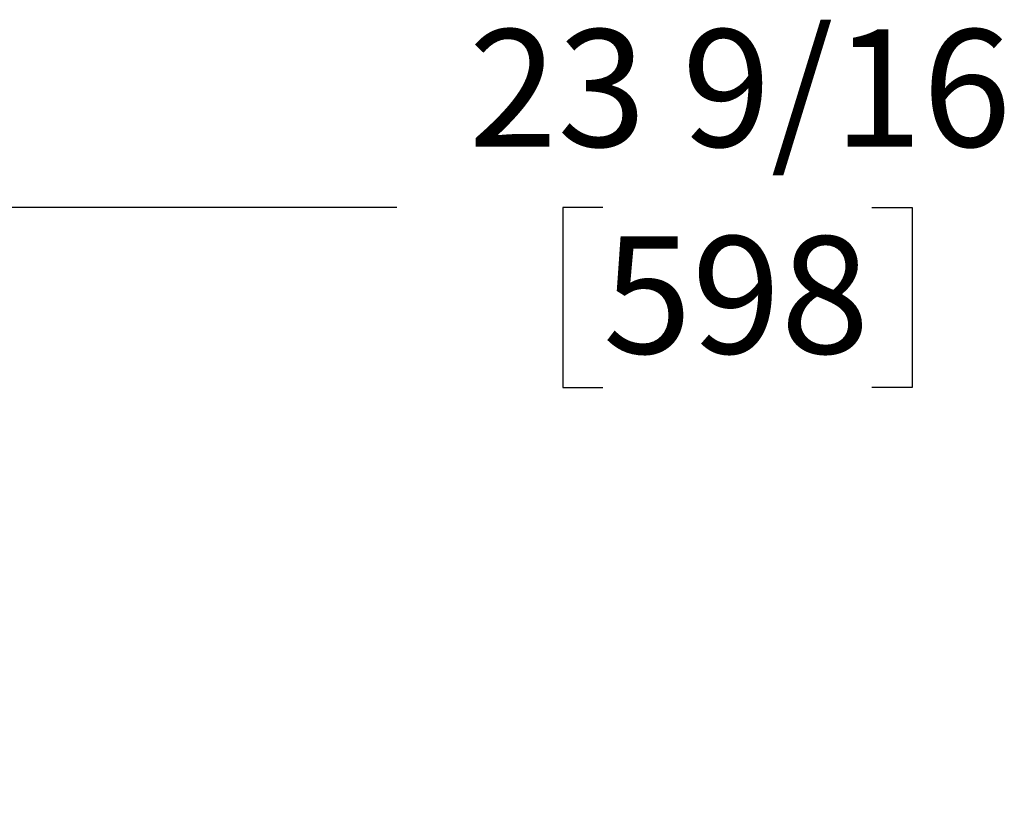
# Model space of a CAD drawing. Extents: x 0.8 to 15.7, y 1.3 to 10.5.
# Drawn here: x 8.8 to 9.4, y 10 to 10.5 of the extents above; entities that cross this region are included whole.
import ezdxf

# ---------------------------------------------------------------- set-up
doc = ezdxf.new("R2010")
doc.units = 0
doc.header["$MEASUREMENT"] = 0
doc.layers.get('0').update_dxf_attribs({"linetype": 'CONTINUOUS'})
doc.styles.add('SLDTEXTSTYLE0', font='TXT', dxfattribs={"width": 0.605})
doc.dimstyles.new('SLDDIMSTYLE0', dxfattribs={"dimtxt": 0.08, "dimasz": 0.13, "dimexe": 0, "dimexo": 0.0625, "dimgap": 0.02, "dimtad": 0, "dimtih": 1, "dimtoh": 1, "dimdec": 6, "dimlfac": 24, "dimrnd": 1e-09, "dimzin": 12, "dimdsep": 46, "dimlunit": 5, "dimtxsty": 'SLDTEXTSTYLE0', "dimsah": 1, "dimcen": 0.09, "dimadec": 0, "dimazin": 0, "dimtfac": 1, "dimtdec": 6, "dimtofl": 0, "dimtmove": 0, "dimatfit": 3, "dimfxl": 0, "dimfrac": 2, "dimtolj": 1, "dimtzin": 12, "dimarcsym": 0})

# ---------------------------------------------------------------- blocks, each defined once
blk = doc.blocks.new('_D_9')
at = {"color": 7, "linetype": 'Continuous'}
for p, q in [((7.53816, 10.0024), (7.53816, 10.48)), ((8.51929, 10.14971), (8.51929, 10.48)), ((7.53816, 10.355), (8.51929, 10.355)), ((8.51929, 10.355), (9.01668, 10.355)), ((9.15722, 10.35489), (9.12972, 10.35489)), ((9.12972, 10.35489), (9.12972, 10.23211)), ((9.34055, 10.35489), (9.36805, 10.35489)), ((9.36805, 10.35489), (9.36805, 10.23211)), ((9.12972, 10.23211), (9.15722, 10.23211)), ((9.36805, 10.23211), (9.34055, 10.23211))]:
    blk.add_line(p, q, dxfattribs=at)
for points in [[(7.53816, 10.355), (7.66816, 10.335), (7.66816, 10.375)], [(8.51929, 10.355), (8.38929, 10.375), (8.38929, 10.335)]]:
    blk.add_solid(points, dxfattribs=at)
at = {"color": 7, "linetype": 'Continuous', "char_height": 0.08, "attachment_point": 1, "style": 'SLDTEXTSTYLE0'}
for s, insert in [('23 9/16', (9.06555, 10.47635)), ('598', (9.15722, 10.33524))]:
    blk.add_mtext(s, dxfattribs=dict(at, insert=insert))

msp = doc.modelspace()

# ---------------------------------------------------------------- dimensions: what is measured, and where the dimension line sits
at = {"color": 7, "linetype": 'Continuous'}
dim = msp.add_linear_dim(base=(8.51928899, 10.35500009), p1=(7.53815774, 9.95240059), p2=(8.51928899, 10.09971447), angle=0, dimstyle='SLDDIMSTYLE0', dxfattribs=at)
dim.commit()
dim.dimension.update_dxf_attribs({"geometry": '_D_9', "text_midpoint": (9.24888231, 10.35500009), "dimtype": 160})

doc.saveas('drawing.dxf')
